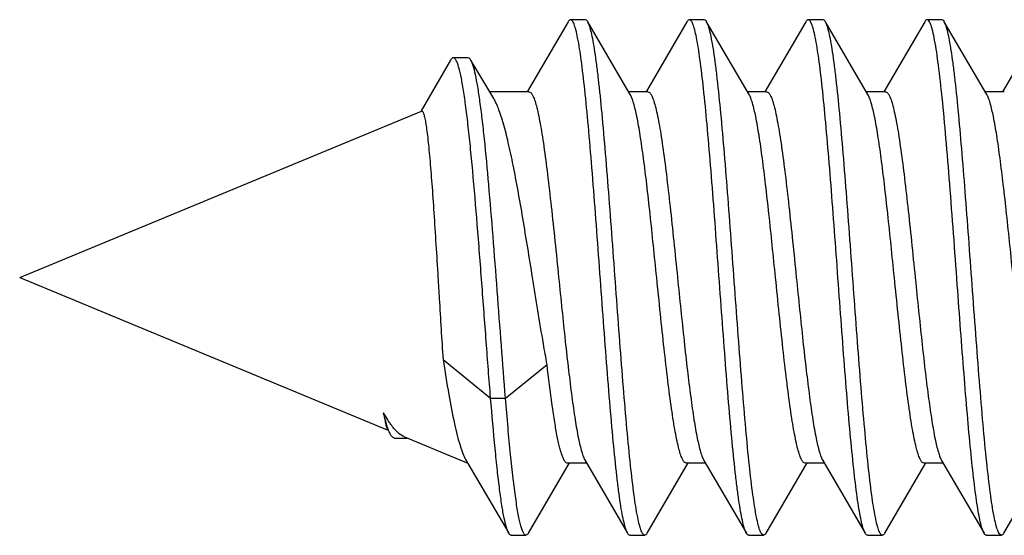
# Model space of a CAD drawing. Units: millimetres. Extents: x -89 to 177, y -111 to 85.
# Drawn here: x 132 to 138, y 5 to 9 of the extents above; entities that cross this region are included whole.
import ezdxf

# ---------------------------------------------------------------- set-up
doc = ezdxf.new("R2010")
doc.units = ezdxf.units.MM
doc.header["$LTSCALE"] = 16.335
doc.layers.get('0').update_dxf_attribs({"linetype": 'CONTINUOUS'})

msp = doc.modelspace()

# ---------------------------------------------------------------- linework, layer by layer
at = {"color": 7, "linetype": 'CONTINUOUS'}
for p, q in [((135.3664, 8.7626), (135.0914, 8.2914)), ((135.4825, 8.7764), (135.3825, 8.7764)), ((135.7847, 8.2724), (135.4986, 8.7626)), ((136.1664, 8.7626), (135.8914, 8.2914)), ((136.2825, 8.7764), (136.1825, 8.7764)), ((136.5847, 8.2724), (136.2986, 8.7626)), ((136.9664, 8.7626), (136.6914, 8.2914)), ((137.0825, 8.7764), (136.9825, 8.7764)), ((137.3847, 8.2724), (137.0986, 8.7626)), ((137.7664, 8.7626), (137.4914, 8.2914)), ((137.8825, 8.7764), (137.7825, 8.7764)), ((138.1847, 8.2724), (137.8986, 8.7626)), ((138.5664, 8.7626), (138.2914, 8.2914)), ((134.5744, 8.5035), (134.3771, 8.1626)), ((134.6934, 8.52), (134.5934, 8.52)), ((134.8658, 8.2457), (134.7114, 8.5047)), ((135.1024, 8.2914), (134.8384, 8.2914)), ((135.9024, 8.2914), (135.7736, 8.2914)), ((136.7024, 8.2914), (136.5736, 8.2914)), ((137.5024, 8.2914), (137.3736, 8.2914)), ((138.3024, 8.2914), (138.1736, 8.2914)), ((131.6744, 7.0414), (134.3787, 8.1616)), ((131.6744, 7.0414), (134.1486, 6.0166)), ((137.7024, 7.0414), (137.7061, 7.0059)), ((134.5242, 6.4895), (134.8444, 6.2302)), ((134.9444, 6.2302), (135.2244, 6.457)), ((134.8444, 6.2302), (134.9444, 6.2302)), ((134.1501, 6.0202), (134.1533, 6.0146)), ((134.265, 5.9684), (134.6922, 5.7914)), ((134.1973, 5.9609), (134.283, 5.9609)), ((134.6763, 5.8171), (134.9664, 5.3203)), ((135.0986, 5.3203), (135.3745, 5.7931)), ((135.4914, 5.7914), (135.3625, 5.7914)), ((135.4802, 5.8105), (135.7664, 5.3203)), ((135.8986, 5.3203), (136.1745, 5.7931)), ((136.2914, 5.7914), (136.1625, 5.7914)), ((136.2802, 5.8105), (136.5664, 5.3203)), ((136.6986, 5.3203), (136.9745, 5.7931)), ((137.0914, 5.7914), (136.9625, 5.7914)), ((137.0802, 5.8105), (137.3664, 5.3203)), ((137.4986, 5.3203), (137.7745, 5.7931)), ((137.8914, 5.7914), (137.7625, 5.7914)), ((137.8802, 5.8105), (138.1664, 5.3203)), ((138.2986, 5.3203), (138.5745, 5.7931)), ((134.9825, 5.3064), (135.0825, 5.3064)), ((135.7825, 5.3064), (135.8825, 5.3064)), ((136.5664, 5.3203), (136.5629, 5.3268)), ((136.5825, 5.3064), (136.6825, 5.3064)), ((137.3825, 5.3064), (137.4825, 5.3064)), ((138.1825, 5.3064), (138.2825, 5.3064))]:
    msp.add_line(p, q, dxfattribs=at)
for points, knots in [([(135.3825, 8.7764), (135.3811, 8.7764), (135.3772, 8.7755), (135.3714, 8.7706), (135.3681, 8.7656), (135.3664, 8.7626)], [0, 0, 0, 0, 0.186715, 0.529609, 1, 1, 1, 1]), ([(135.7664, 5.3203), (135.7612, 5.3291), (135.7523, 5.3529), (135.7408, 5.3962), (135.7292, 5.4541), (135.7174, 5.5259), (135.7056, 5.6112), (135.6889, 5.7494), (135.6686, 5.9491), (135.6452, 6.2161), (135.6217, 6.5123), (135.5981, 6.8272), (135.5746, 7.1497), (135.551, 7.4684), (135.5275, 7.772), (135.504, 8.0497), (135.4808, 8.2917), (135.4577, 8.4896), (135.4375, 8.6235), (135.4215, 8.6972), (135.413, 8.7275), (135.4071, 8.7447), (135.4011, 8.7583), (135.3946, 8.7696), (135.3872, 8.7764), (135.3825, 8.7764)], [0, 0, 0, 0, 0.008785, 0.021645, 0.038581, 0.0595, 0.084235, 0.112589, 0.179145, 0.256864, 0.343029, 0.434611, 0.528385, 0.621051, 0.709345, 0.790163, 0.860672, 0.918419, 0.961442, 0.976993, 0.983238, 0.988459, 0.992669, 0.995914, 1, 1, 1, 1]), ([(135.4986, 8.7626), (135.4973, 8.7647), (135.4936, 8.7706), (135.4873, 8.7764), (135.4825, 8.7764)], [0, 0, 0, 0, 0.335813, 1, 1, 1, 1]), ([(135.8825, 5.3064), (135.8777, 5.3064), (135.8703, 5.3133), (135.8638, 5.3246), (135.8578, 5.3382), (135.852, 5.3554), (135.8434, 5.3857), (135.8274, 5.4594), (135.8072, 5.5933), (135.7842, 5.7911), (135.7609, 6.0332), (135.7375, 6.3109), (135.7139, 6.6145), (135.6904, 6.9331), (135.6668, 7.2556), (135.6432, 7.5706), (135.6197, 7.8668), (135.5963, 8.1337), (135.5761, 8.3335), (135.5594, 8.4717), (135.5475, 8.5569), (135.5358, 8.6288), (135.5241, 8.6867), (135.5127, 8.73), (135.5037, 8.7538), (135.4986, 8.7626)], [0, 0, 0, 0, 0.004086, 0.007331, 0.011541, 0.016762, 0.023007, 0.038557, 0.08158, 0.139327, 0.209836, 0.290653, 0.378947, 0.471612, 0.565386, 0.656968, 0.743132, 0.820853, 0.887409, 0.915763, 0.940499, 0.961418, 0.978354, 0.991215, 1, 1, 1, 1]), ([(136.1825, 8.7764), (136.1811, 8.7764), (136.1772, 8.7755), (136.1714, 8.7706), (136.1681, 8.7656), (136.1664, 8.7626)], [0, 0, 0, 0, 0.186796, 0.529689, 1, 1, 1, 1]), ([(136.5629, 5.3268), (136.558, 5.3371), (136.5492, 5.3634), (136.5377, 5.4103), (136.5261, 5.4713), (136.5145, 5.546), (136.5027, 5.6337), (136.4862, 5.7742), (136.4661, 5.9759), (136.4429, 6.244), (136.4196, 6.5398), (136.3962, 6.8531), (136.3729, 7.1729), (136.3495, 7.4881), (136.3262, 7.7878), (136.3029, 8.0616), (136.2799, 8.2999), (136.257, 8.4945), (136.2371, 8.6262), (136.2212, 8.6986), (136.2127, 8.7283), (136.2069, 8.7453), (136.201, 8.7587), (136.1945, 8.7698), (136.1872, 8.7764), (136.1825, 8.7764)], [0, 0, 0, 0, 0.009858, 0.023738, 0.041617, 0.063375, 0.088846, 0.117824, 0.185288, 0.263471, 0.349684, 0.44095, 0.534116, 0.625957, 0.713298, 0.793122, 0.862682, 0.919602, 0.961985, 0.977306, 0.983456, 0.988599, 0.99275, 0.995953, 1, 1, 1, 1]), ([(136.2986, 8.7626), (136.2973, 8.7647), (136.2936, 8.7706), (136.2873, 8.7764), (136.2825, 8.7764)], [0, 0, 0, 0, 0.335966, 1, 1, 1, 1]), ([(136.6825, 5.3065), (136.6777, 5.3065), (136.6703, 5.3132), (136.6638, 5.3246), (136.6578, 5.3382), (136.652, 5.3554), (136.6434, 5.3857), (136.6274, 5.4594), (136.6072, 5.5933), (136.5842, 5.7911), (136.5609, 6.0332), (136.5375, 6.3109), (136.5139, 6.6145), (136.4904, 6.9331), (136.4668, 7.2556), (136.4432, 7.5706), (136.4197, 7.8668), (136.3963, 8.1338), (136.3761, 8.3335), (136.3594, 8.4717), (136.3475, 8.5569), (136.3358, 8.6288), (136.3241, 8.6867), (136.3127, 8.73), (136.3037, 8.7538), (136.2986, 8.7626)], [0, 0, 0, 0, 0.004085, 0.007329, 0.011541, 0.016763, 0.023006, 0.038556, 0.081578, 0.139326, 0.209835, 0.290653, 0.378947, 0.471612, 0.565386, 0.656967, 0.743132, 0.820853, 0.88741, 0.915762, 0.9405, 0.961417, 0.978354, 0.991215, 1, 1, 1, 1]), ([(136.9825, 8.7764), (136.9811, 8.7764), (136.9772, 8.7755), (136.9714, 8.7706), (136.9681, 8.7656), (136.9664, 8.7626)], [0, 0, 0, 0, 0.186808, 0.529613, 1, 1, 1, 1]), ([(137.3595, 5.3345), (137.3547, 5.3462), (137.346, 5.3748), (137.3346, 5.4252), (137.3231, 5.4893), (137.3065, 5.6005), (137.2866, 5.7692), (137.2637, 6.0028), (137.2406, 6.2718), (137.2175, 6.5671), (137.1944, 6.8786), (137.1712, 7.1957), (137.148, 7.5075), (137.1249, 7.8034), (137.1019, 8.0732), (137.079, 8.3079), (137.0564, 8.4994), (137.0366, 8.6288), (137.0208, 8.7), (137.0124, 8.7292), (137.0067, 8.7458), (137.0008, 8.759), (136.9944, 8.7699), (136.9871, 8.7764), (136.9825, 8.7764)], [0, 0, 0, 0, 0.01091, 0.025789, 0.04458, 0.067151, 0.122907, 0.191242, 0.269864, 0.356116, 0.447072, 0.539643, 0.630685, 0.717105, 0.795971, 0.864617, 0.920741, 0.962508, 0.977605, 0.983664, 0.988733, 0.992829, 0.995991, 1, 1, 1, 1]), ([(137.0986, 8.7626), (137.0973, 8.7647), (137.0936, 8.7706), (137.0873, 8.7764), (137.0825, 8.7764)], [0, 0, 0, 0, 0.336074, 1, 1, 1, 1]), ([(137.4825, 5.3065), (137.4777, 5.3065), (137.4703, 5.3132), (137.4638, 5.3246), (137.4578, 5.3382), (137.452, 5.3554), (137.4434, 5.3857), (137.4274, 5.4594), (137.4072, 5.5933), (137.3842, 5.7911), (137.3609, 6.0332), (137.3375, 6.3109), (137.3139, 6.6145), (137.2904, 6.9331), (137.2668, 7.2556), (137.2432, 7.5706), (137.2197, 7.8668), (137.1963, 8.1337), (137.1761, 8.3335), (137.1594, 8.4717), (137.1475, 8.5569), (137.1358, 8.6288), (137.1242, 8.6867), (137.1127, 8.73), (137.1037, 8.7538), (137.0986, 8.7626)], [0, 0, 0, 0, 0.004084, 0.007329, 0.011543, 0.016763, 0.023005, 0.038557, 0.081579, 0.139325, 0.209834, 0.290652, 0.378946, 0.471611, 0.565385, 0.656966, 0.743131, 0.820851, 0.887409, 0.91576, 0.9405, 0.961415, 0.978355, 0.991212, 1, 1, 1, 1]), ([(137.7825, 8.7764), (137.7811, 8.7764), (137.7772, 8.7755), (137.7714, 8.7706), (137.7681, 8.7656), (137.7664, 8.7626)], [0, 0, 0, 0, 0.18673, 0.529423, 1, 1, 1, 1]), ([(137.9861, 6.9922), (137.9776, 7.1073), (137.9611, 7.3336), (137.9361, 7.6628), (137.9113, 7.9673), (137.8867, 8.2349), (137.8622, 8.4551), (137.8409, 8.6047), (137.8239, 8.6873), (137.8148, 8.7213), (137.8086, 8.7407), (137.8023, 8.756), (137.7955, 8.7686), (137.7876, 8.7764), (137.7825, 8.7764)], [0, 0, 0, 0, 0.191874, 0.377247, 0.548755, 0.699646, 0.823991, 0.917002, 0.950669, 0.964172, 0.97545, 0.984526, 0.991473, 1, 1, 1, 1]), ([(137.8986, 8.7626), (137.8973, 8.7647), (137.8936, 8.7706), (137.8873, 8.7764), (137.8825, 8.7764)], [0, 0, 0, 0, 0.335926, 1, 1, 1, 1]), ([(138.0861, 6.9922), (138.0783, 7.0983), (138.063, 7.3075), (138.0399, 7.6132), (138.017, 7.8997), (137.9941, 8.1572), (137.9743, 8.3495), (137.9579, 8.4824), (137.9464, 8.5644), (137.9349, 8.6335), (137.9235, 8.6892), (137.9123, 8.731), (137.9036, 8.754), (137.8986, 8.7626)], [0, 0, 0, 0, 0.178977, 0.352906, 0.515873, 0.662467, 0.787772, 0.841121, 0.887666, 0.927046, 0.958981, 0.983287, 1, 1, 1, 1]), ([(134.5934, 8.52), (134.5918, 8.52), (134.5871, 8.5188), (134.5804, 8.5129), (134.5764, 8.507), (134.5744, 8.5034)], [0, 0, 0, 0, 0.185069, 0.527395, 1, 1, 1, 1]), ([(134.8444, 6.2302), (134.8343, 6.3567), (134.8145, 6.6154), (134.7854, 7.0045), (134.7559, 7.388), (134.7302, 7.6939), (134.7088, 7.919), (134.6931, 8.0668), (134.6774, 8.1968), (134.6636, 8.293), (134.6522, 8.3593), (134.6441, 8.4006), (134.636, 8.4361), (134.6279, 8.4653), (134.6196, 8.4887), (134.6109, 8.5073), (134.6005, 8.52), (134.5934, 8.52)], [0, 0, 0, 0, 0.164628, 0.336406, 0.505926, 0.663356, 0.734508, 0.799085, 0.856019, 0.904356, 0.925035, 0.943272, 0.95899, 0.972136, 0.982696, 0.990703, 1, 1, 1, 1]), ([(134.7114, 8.5047), (134.7101, 8.507), (134.7059, 8.5136), (134.6987, 8.52), (134.6934, 8.52)], [0, 0, 0, 0, 0.333128, 1, 1, 1, 1]), ([(134.9444, 6.2302), (134.935, 6.348), (134.9165, 6.589), (134.8893, 6.9524), (134.8617, 7.3136), (134.8338, 7.6543), (134.8093, 7.9172), (134.7888, 8.1038), (134.7741, 8.2211), (134.7593, 8.3206), (134.7445, 8.4009), (134.7315, 8.4549), (134.7202, 8.4872), (134.7145, 8.4996), (134.7114, 8.5047)], [0, 0, 0, 0, 0.154885, 0.316609, 0.477485, 0.629459, 0.764548, 0.823392, 0.875278, 0.919446, 0.955236, 0.982149, 0.992199, 1, 1, 1, 1]), ([(135.1024, 8.2914), (135.1071, 8.2914), (135.1146, 8.2867), (135.1218, 8.2774), (135.131, 8.2617), (135.1416, 8.2344), (135.1538, 8.1929), (135.166, 8.1405), (135.1783, 8.0776), (135.1907, 8.0047), (135.208, 7.8898), (135.229, 7.7272), (135.2534, 7.5138), (135.2779, 7.2822), (135.2942, 7.1227), (135.3024, 7.0414)], [0, 0, 0, 0, 0.01087, 0.018522, 0.028083, 0.053407, 0.087224, 0.129461, 0.179824, 0.237892, 0.303165, 0.452837, 0.623233, 0.807993, 1, 1, 1, 1]), ([(135.9024, 8.2914), (135.9071, 8.2914), (135.9146, 8.2867), (135.9218, 8.2774), (135.931, 8.2617), (135.9416, 8.2344), (135.9538, 8.1929), (135.966, 8.1405), (135.9783, 8.0776), (135.9907, 8.0047), (136.008, 7.8898), (136.029, 7.7272), (136.0534, 7.5138), (136.0779, 7.2822), (136.0942, 7.1227), (136.1024, 7.0414)], [0, 0, 0, 0, 0.01087, 0.018522, 0.028083, 0.053406, 0.08723, 0.129468, 0.17984, 0.237911, 0.303185, 0.452852, 0.623247, 0.807994, 1, 1, 1, 1]), ([(136.7024, 8.2914), (136.7071, 8.2914), (136.7146, 8.2867), (136.7218, 8.2774), (136.731, 8.2617), (136.7416, 8.2344), (136.7538, 8.1929), (136.766, 8.1405), (136.7783, 8.0776), (136.7907, 8.0047), (136.808, 7.8898), (136.829, 7.7272), (136.8534, 7.5138), (136.8779, 7.2822), (136.8942, 7.1227), (136.9024, 7.0414)], [0, 0, 0, 0, 0.01087, 0.018523, 0.028084, 0.053406, 0.087227, 0.129464, 0.179834, 0.237903, 0.303174, 0.452844, 0.623248, 0.807997, 1, 1, 1, 1]), ([(137.5025, 8.2914), (137.5071, 8.2914), (137.5146, 8.2867), (137.5218, 8.2774), (137.531, 8.2617), (137.5416, 8.2344), (137.5538, 8.193), (137.566, 8.1405), (137.5783, 8.0776), (137.5907, 8.0047), (137.608, 7.8899), (137.629, 7.7272), (137.6534, 7.5138), (137.6779, 7.2822), (137.6942, 7.1227), (137.7024, 7.0414)], [0, 0, 0, 0, 0.01087, 0.018523, 0.028084, 0.053404, 0.087221, 0.129453, 0.179815, 0.23788, 0.303146, 0.452813, 0.62322, 0.807989, 1, 1, 1, 1]), ([(135.1267, 7.0414), (135.1053, 7.1745), (135.074, 7.3698), (135.0302, 7.6218), (134.9981, 7.7913), (134.9662, 7.9413), (134.9345, 8.0676), (134.9067, 8.1564), (134.8835, 8.2126), (134.8718, 8.2356), (134.8658, 8.2457)], [0, 0, 0, 0, 0.327196, 0.480261, 0.621083, 0.746113, 0.852335, 0.937399, 0.971532, 1, 1, 1, 1]), ([(135.9625, 7.0414), (135.9551, 7.1138), (135.9406, 7.2563), (135.9187, 7.4647), (135.8969, 7.6602), (135.8752, 7.8369), (135.8536, 7.9896), (135.8322, 8.1135), (135.8134, 8.197), (135.7973, 8.2463), (135.7891, 8.2649), (135.7847, 8.2724)], [0, 0, 0, 0, 0.175004, 0.344838, 0.504238, 0.648536, 0.773416, 0.87526, 0.951274, 0.979063, 1, 1, 1, 1]), ([(136.7625, 7.0414), (136.7551, 7.1138), (136.7406, 7.2563), (136.7187, 7.4647), (136.6969, 7.6602), (136.6752, 7.8369), (136.6536, 7.9896), (136.6322, 8.1135), (136.6134, 8.197), (136.5973, 8.2463), (136.5891, 8.2649), (136.5847, 8.2724)], [0, 0, 0, 0, 0.175004, 0.344828, 0.504221, 0.648522, 0.773408, 0.875256, 0.951272, 0.979063, 1, 1, 1, 1]), ([(137.5625, 7.0414), (137.5551, 7.1138), (137.5406, 7.2563), (137.5187, 7.4647), (137.4969, 7.6602), (137.4752, 7.8369), (137.4536, 7.9896), (137.4322, 8.1135), (137.4134, 8.197), (137.3973, 8.2463), (137.3891, 8.2649), (137.3847, 8.2724)], [0, 0, 0, 0, 0.175001, 0.344827, 0.504229, 0.648536, 0.77342, 0.875264, 0.951275, 0.979064, 1, 1, 1, 1]), ([(138.3625, 7.0414), (138.3551, 7.1138), (138.3406, 7.2563), (138.3187, 7.4647), (138.2969, 7.6602), (138.2752, 7.837), (138.2536, 7.9896), (138.2322, 8.1135), (138.2134, 8.1971), (138.1973, 8.2463), (138.1891, 8.2649), (138.1847, 8.2724)], [0, 0, 0, 0, 0.175009, 0.344853, 0.504263, 0.64857, 0.773447, 0.87528, 0.951282, 0.979067, 1, 1, 1, 1]), ([(134.3787, 8.1616), (134.3798, 8.1621), (134.3828, 8.162), (134.3865, 8.1585), (134.3899, 8.1527), (134.3933, 8.1443), (134.3967, 8.1332), (134.4002, 8.1193), (134.4037, 8.1028), (134.4086, 8.0756), (134.4146, 8.0353), (134.4214, 7.9796), (134.4283, 7.9146), (134.4379, 7.8113), (134.4496, 7.6646), (134.463, 7.4713), (134.4765, 7.2609), (134.4853, 7.1156), (134.4898, 7.0414)], [0, 0, 0, 0, 0.003127, 0.007083, 0.012887, 0.020867, 0.031135, 0.043722, 0.058617, 0.075798, 0.116888, 0.166632, 0.224538, 0.290059, 0.441303, 0.614512, 0.803144, 1, 1, 1, 1]), ([(134.4898, 7.0414), (134.4927, 6.9939), (134.5038, 6.8099), (134.5151, 6.6259), (134.5242, 6.4895)], [0, 0, 0, 0, 0.258265, 1, 1, 1, 1]), ([(135.2244, 6.457), (135.2161, 6.503), (135.1819, 6.6976), (135.1506, 6.8927), (135.1267, 7.0414)], [0, 0, 0, 0, 0.237119, 1, 1, 1, 1]), ([(135.3024, 7.0414), (135.3098, 6.9691), (135.3243, 6.8266), (135.3462, 6.6182), (135.368, 6.4227), (135.3898, 6.246), (135.4113, 6.0933), (135.4328, 5.9694), (135.4515, 5.8859), (135.4676, 5.8366), (135.4758, 5.818), (135.4802, 5.8105)], [0, 0, 0, 0, 0.175001, 0.344832, 0.50423, 0.648527, 0.773408, 0.875253, 0.951269, 0.979061, 1, 1, 1, 1]), ([(136.1625, 5.7914), (136.1579, 5.7914), (136.1503, 5.7962), (136.1431, 5.8055), (136.1339, 5.8212), (136.1233, 5.8485), (136.1111, 5.8899), (136.0989, 5.9424), (136.0866, 6.0053), (136.0743, 6.0782), (136.057, 6.1931), (136.0359, 6.3557), (136.0115, 6.5691), (135.987, 6.8007), (135.9708, 6.9602), (135.9625, 7.0414)], [0, 0, 0, 0, 0.010869, 0.018521, 0.028081, 0.053403, 0.087224, 0.129461, 0.179831, 0.237899, 0.303169, 0.452832, 0.623231, 0.807991, 1, 1, 1, 1]), ([(136.1024, 7.0414), (136.1098, 6.9691), (136.1243, 6.8266), (136.1462, 6.6182), (136.168, 6.4227), (136.1898, 6.246), (136.2113, 6.0933), (136.2328, 5.9694), (136.2515, 5.8859), (136.2676, 5.8366), (136.2758, 5.818), (136.2802, 5.8105)], [0, 0, 0, 0, 0.175003, 0.344841, 0.504247, 0.648551, 0.773427, 0.875262, 0.951272, 0.979062, 1, 1, 1, 1]), ([(136.9625, 5.7914), (136.9579, 5.7914), (136.9503, 5.7962), (136.9431, 5.8055), (136.9339, 5.8212), (136.9233, 5.8485), (136.9111, 5.8899), (136.8989, 5.9424), (136.8866, 6.0053), (136.8743, 6.0782), (136.857, 6.193), (136.8359, 6.3557), (136.8115, 6.5691), (136.787, 6.8007), (136.7708, 6.9602), (136.7625, 7.0414)], [0, 0, 0, 0, 0.01087, 0.018522, 0.028083, 0.053405, 0.087225, 0.129459, 0.179823, 0.237887, 0.303153, 0.452818, 0.623224, 0.807991, 1, 1, 1, 1]), ([(136.9024, 7.0414), (136.9098, 6.9691), (136.9243, 6.8266), (136.9462, 6.6182), (136.968, 6.4227), (136.9898, 6.2459), (137.0113, 6.0933), (137.0328, 5.9694), (137.0515, 5.8859), (137.0676, 5.8366), (137.0758, 5.818), (137.0802, 5.8105)], [0, 0, 0, 0, 0.175006, 0.344848, 0.504256, 0.648562, 0.773439, 0.875272, 0.951277, 0.979064, 1, 1, 1, 1]), ([(137.7625, 5.7914), (137.7579, 5.7914), (137.7503, 5.7962), (137.7431, 5.8055), (137.7339, 5.8212), (137.7233, 5.8485), (137.7111, 5.8899), (137.6989, 5.9424), (137.6866, 6.0053), (137.6743, 6.0782), (137.657, 6.193), (137.6359, 6.3557), (137.6115, 6.5691), (137.587, 6.8007), (137.5708, 6.9602), (137.5625, 7.0414)], [0, 0, 0, 0, 0.010871, 0.018524, 0.028086, 0.053406, 0.087225, 0.129457, 0.179819, 0.237882, 0.303149, 0.452816, 0.623222, 0.80799, 1, 1, 1, 1]), ([(137.7061, 7.0059), (137.7133, 6.9353), (137.7275, 6.7962), (137.7489, 6.5933), (137.7703, 6.4035), (137.7916, 6.2322), (137.8127, 6.0845), (137.8337, 5.9645), (137.8521, 5.8837), (137.8679, 5.8359), (137.8759, 5.8178), (137.8802, 5.8105)], [0, 0, 0, 0, 0.17604, 0.346252, 0.505552, 0.649473, 0.773879, 0.875319, 0.951147, 0.978955, 1, 1, 1, 1]), ([(138.1664, 5.3203), (138.1616, 5.3285), (138.1532, 5.3502), (138.1424, 5.3896), (138.1314, 5.442), (138.1204, 5.5067), (138.1093, 5.5834), (138.0936, 5.7078), (138.0745, 5.8882), (138.0525, 6.1302), (138.0304, 6.4007), (138.0082, 6.6912), (137.9935, 6.8906), (137.9861, 6.9922)], [0, 0, 0, 0, 0.016861, 0.041151, 0.072915, 0.111986, 0.158125, 0.210988, 0.335276, 0.481078, 0.643873, 0.81869, 1, 1, 1, 1]), ([(138.2825, 5.3065), (138.2776, 5.3064), (138.27, 5.3136), (138.2634, 5.3254), (138.2572, 5.3397), (138.2512, 5.3577), (138.2425, 5.3894), (138.2261, 5.4664), (138.2055, 5.6062), (138.1819, 5.8124), (138.1581, 6.0642), (138.1342, 6.352), (138.1101, 6.6654), (138.0942, 6.8817), (138.0861, 6.9922)], [0, 0, 0, 0, 0.008604, 0.01551, 0.024492, 0.035633, 0.048968, 0.082202, 0.174086, 0.297233, 0.447258, 0.618674, 0.805227, 1, 1, 1, 1]), ([(134.5242, 6.4895), (134.5365, 6.411), (134.5598, 6.2666), (134.5921, 6.0958), (134.6186, 5.9812), (134.6371, 5.9138), (134.6553, 5.8601), (134.669, 5.8296), (134.6763, 5.8172)], [0, 0, 0, 0, 0.344894, 0.634449, 0.754178, 0.855444, 0.937466, 1, 1, 1, 1]), ([(135.3625, 5.7914), (135.3556, 5.7914), (135.3449, 5.8017), (135.3356, 5.8184), (135.327, 5.8386), (135.3186, 5.864), (135.3101, 5.8949), (135.3016, 5.931), (135.2895, 5.989), (135.2748, 6.0733), (135.2508, 6.2353), (135.235, 6.3653), (135.2244, 6.457)], [0, 0, 0, 0, 0.030076, 0.054291, 0.085793, 0.12479, 0.171295, 0.225231, 0.286406, 0.429441, 0.598086, 1, 1, 1, 1]), ([(134.9664, 5.3203), (134.9634, 5.3254), (134.9577, 5.3381), (134.9467, 5.3716), (134.9337, 5.4286), (134.919, 5.5141), (134.9041, 5.6214), (134.8891, 5.7489), (134.868, 5.954), (134.8538, 6.1166), (134.8444, 6.2302)], [0, 0, 0, 0, 0.019423, 0.045005, 0.114967, 0.209603, 0.32783, 0.46804, 0.628354, 1, 1, 1, 1]), ([(135.0825, 5.3064), (135.0793, 5.3064), (135.0741, 5.3095), (135.0691, 5.3157), (135.0628, 5.3262), (135.0554, 5.3444), (135.047, 5.3721), (135.0386, 5.4074), (135.03, 5.4502), (135.0215, 5.5003), (135.0095, 5.5809), (134.9948, 5.6979), (134.9778, 5.8564), (134.9608, 6.0365), (134.9499, 6.1636), (134.9444, 6.2302)], [0, 0, 0, 0, 0.010087, 0.017079, 0.025768, 0.048707, 0.079419, 0.11799, 0.164335, 0.218318, 0.279736, 0.423742, 0.593879, 0.787231, 1, 1, 1, 1]), ([(134.1623, 6.0679), (134.1591, 6.0727), (134.1456, 6.0934), (134.1332, 6.1148), (134.1241, 6.1315)], [0, 0, 0, 0, 0.234747, 1, 1, 1, 1]), ([(134.1713, 5.9836), (134.1668, 5.9914), (134.1583, 6.0102), (134.1413, 6.0592), (134.131, 6.101), (134.1241, 6.1315)], [0, 0, 0, 0, 0.172867, 0.397263, 1, 1, 1, 1]), ([(134.1241, 6.1315), (134.1261, 6.1181), (134.13, 6.094), (134.1363, 6.0619), (134.1425, 6.0381), (134.1473, 6.025), (134.1501, 6.0202)], [0, 0, 0, 0, 0.353334, 0.63881, 0.854307, 1, 1, 1, 1]), ([(134.1808, 6.042), (134.1792, 6.0441), (134.1729, 6.0525), (134.1668, 6.0612), (134.1623, 6.0679)], [0, 0, 0, 0, 0.241515, 1, 1, 1, 1]), ([(134.2034, 6.0149), (134.2015, 6.0169), (134.1936, 6.0257), (134.1862, 6.0349), (134.1808, 6.042)], [0, 0, 0, 0, 0.238753, 1, 1, 1, 1]), ([(134.1973, 5.9609), (134.1926, 5.9609), (134.1849, 5.9652), (134.1772, 5.9741), (134.1733, 5.9802), (134.1713, 5.9836)], [0, 0, 0, 0, 0.395995, 0.666171, 1, 1, 1, 1]), ([(134.2194, 5.9989), (134.218, 6.0001), (134.2125, 6.0053), (134.2073, 6.0107), (134.2034, 6.0149)], [0, 0, 0, 0, 0.241681, 1, 1, 1, 1]), ([(134.265, 5.9684), (134.2612, 5.97), (134.2446, 5.978), (134.2298, 5.9893), (134.2194, 5.9989)], [0, 0, 0, 0, 0.228365, 1, 1, 1, 1]), ([(134.9825, 5.3064), (134.9811, 5.3064), (134.9772, 5.3074), (134.9714, 5.3123), (134.9681, 5.3173), (134.9664, 5.3203)], [0, 0, 0, 0, 0.186675, 0.529526, 1, 1, 1, 1]), ([(135.0986, 5.3203), (135.0973, 5.3182), (135.0936, 5.3123), (135.0873, 5.3065), (135.0825, 5.3064)], [0, 0, 0, 0, 0.335788, 1, 1, 1, 1]), ([(135.7825, 5.3064), (135.7811, 5.3064), (135.7772, 5.3074), (135.7714, 5.3123), (135.7681, 5.3173), (135.7664, 5.3203)], [0, 0, 0, 0, 0.186761, 0.529667, 1, 1, 1, 1]), ([(135.8986, 5.3203), (135.8973, 5.3182), (135.8936, 5.3123), (135.8873, 5.3064), (135.8825, 5.3064)], [0, 0, 0, 0, 0.335879, 1, 1, 1, 1]), ([(136.5825, 5.3065), (136.5811, 5.3065), (136.5772, 5.3074), (136.5714, 5.3123), (136.5681, 5.3173), (136.5664, 5.3203)], [0, 0, 0, 0, 0.186813, 0.529672, 1, 1, 1, 1]), ([(136.6986, 5.3203), (136.6973, 5.3182), (136.6936, 5.3123), (136.6873, 5.3064), (136.6825, 5.3065)], [0, 0, 0, 0, 0.336042, 1, 1, 1, 1]), ([(137.3664, 5.3203), (137.3658, 5.3213), (137.3632, 5.3259), (137.3611, 5.3307), (137.3595, 5.3345)], [0, 0, 0, 0, 0.223776, 1, 1, 1, 1]), ([(137.3825, 5.3065), (137.3811, 5.3065), (137.3772, 5.3074), (137.3714, 5.3123), (137.3681, 5.3173), (137.3664, 5.3203)], [0, 0, 0, 0, 0.186776, 0.529514, 1, 1, 1, 1]), ([(137.4986, 5.3203), (137.4973, 5.3182), (137.4936, 5.3123), (137.4873, 5.3065), (137.4825, 5.3065)], [0, 0, 0, 0, 0.33603, 1, 1, 1, 1]), ([(138.1825, 5.3065), (138.1811, 5.3065), (138.1772, 5.3074), (138.1714, 5.3123), (138.1681, 5.3173), (138.1664, 5.3203)], [0, 0, 0, 0, 0.18668, 0.529395, 1, 1, 1, 1]), ([(138.2986, 5.3203), (138.2973, 5.3182), (138.2936, 5.3123), (138.2873, 5.3065), (138.2825, 5.3065)], [0, 0, 0, 0, 0.335838, 1, 1, 1, 1])]:
    msp.add_open_spline(points, degree=3, knots=knots, dxfattribs=at)

doc.saveas('drawing.dxf')
